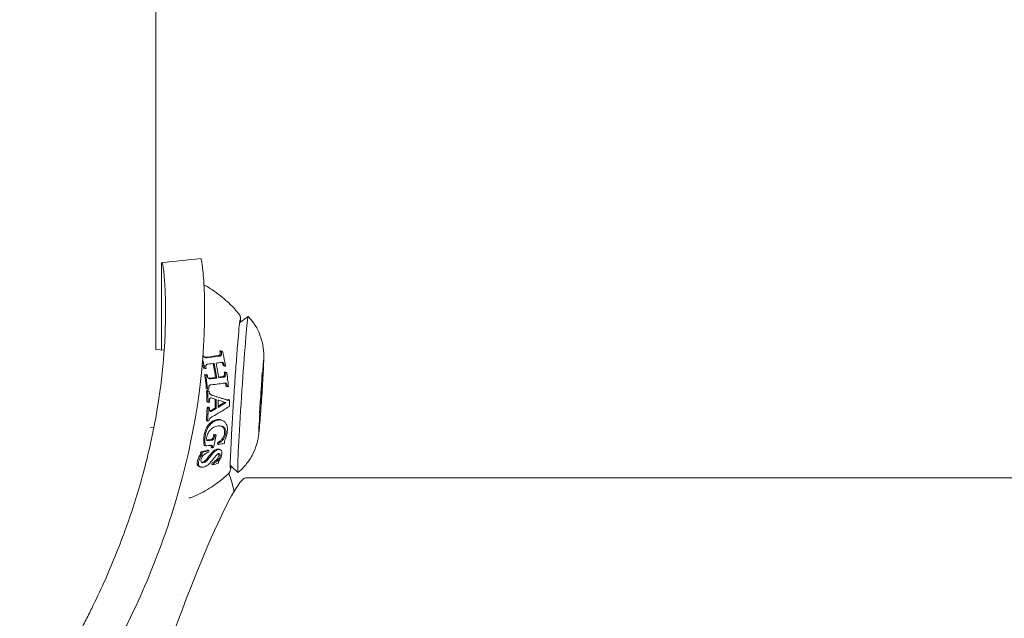
# Model space of a CAD drawing. Units: millimetres. Extents: x -2909 to 4365, y -3127 to 3485.
# Drawn here: x -956 to -881, y -462 to -416 of the extents above; entities that cross this region are included whole.
import ezdxf

# ---------------------------------------------------------------- set-up
doc = ezdxf.new("R2010")
doc.units = ezdxf.units.MM
doc.header["$LTSCALE"] = 0.2
doc.header["$MEASUREMENT"] = 0

msp = doc.modelspace()

# ---------------------------------------------------------------- linework, layer by layer
at = {"linetype": 'Continuous', "lineweight": 0}
for p, q in [((-945.75, -385.468), (-945.75, -441.141)), ((-945.325, -441.169), (-945.325, -434.798)), ((-945, -438.184), (-945, -438.316)), ((-942, -438.184), (-942, -438.751)), ((-939.313, -439.082), (-938.659, -438.603)), ((-945.756, -441.14), (-945.105, -441.183)), ((-940.836, -441.245), (-940.733, -441.287)), ((-940.745, -441.228), (-940.641, -441.27)), ((-940.577, -442.373), (-940.481, -442.412)), ((-942.088, -442.563), (-941.992, -442.602)), ((-942, -443.074), (-941.906, -443.112)), ((-941.892, -443.064), (-941.798, -443.102)), ((-940.489, -442.884), (-940.395, -442.922)), ((-940.397, -442.867), (-940.303, -442.906)), ((-937.569, -443.021), (-937.585, -443.02)), ((-941.164, -443.292), (-941.072, -443.329)), ((-940.361, -443.956), (-940.27, -443.992)), ((-937.538, -443.4), (-937.611, -443.395)), ((-941.872, -444.146), (-941.782, -444.182)), ((-941.86, -444.298), (-941.77, -444.334)), ((-941.752, -444.288), (-941.662, -444.325)), ((-941.82, -445.159), (-941.732, -445.195)), ((-940.249, -445.019), (-940.16, -445.056)), ((-940.18, -444.972), (-940.091, -445.008)), ((-941.819, -445.577), (-941.731, -445.613)), ((-941.71, -445.567), (-941.622, -445.603)), ((-941.194, -445.633), (-941.107, -445.669)), ((-937.775, -445.964), (-937.782, -445.963)), ((-941.865, -446.594), (-941.777, -446.63)), ((-940.708, -446.55), (-940.621, -446.586)), ((-937.744, -446.342), (-937.784, -446.34)), ((-946.151, -447.127), (-945.901, -447.144)), ((-941.303, -447.673), (-941.215, -447.709)), ((-941.205, -447.661), (-941.116, -447.697)), ((-942.03, -448.502), (-941.939, -448.539)), ((-941.537, -448.057), (-941.448, -448.093)), ((-941.023, -448.383), (-940.933, -448.42)), ((-940.996, -448.266), (-940.906, -448.303)), ((-942.306, -449.058), (-942.213, -449.096)), ((-942.284, -448.984), (-942.192, -449.021)), ((-941.767, -448.863), (-941.675, -448.901)), ((-941.511, -448.647), (-941.42, -448.684)), ((-940.891, -448.793), (-940.799, -448.831)), ((-940.888, -449.128), (-940.835, -449.149)), ((-941.469, -449.949), (-941.37, -449.989)), ((-941.423, -449.84), (-941.325, -449.88)), ((-940.035, -450.015), (-939.45, -450.576)), ((-942.417, -450.117), (-942.318, -450.157)), ((-61.163, -450.996), (-938.837, -450.996))]:
    msp.add_line(p, q, dxfattribs=at)
for centre, major_axis, ratio, start_param, end_param in [((-939.053, -444.59), (0.395, 5.987), 0.017659, -0.016322, 0.405379), ((-939.053, -444.59), (-0.395, -5.987), 0.017659, -2.736214, 0.016322), ((-943.146, -442.663), (1.276, -6.26), 0.416927, 1.697587, 1.706897), ((-943.027, -443.2), (1.021, -6.362), 0.410198, 1.628986, 1.636639), ((-937.485, -441.758), (0.083, 1.263), 0.017659, -2.736214, -1.917031), ((-937.454, -442.137), (-0.083, -1.263), 0.017659, -1.461001, 0.177364), ((-941.613, -443.168), (-0.077, 0.278), 0.590823, 1.344732, 1.900942), ((-946.191, -441.284), (8.658, -0.532), 0.249686, -0.901054, -0.843829), ((-942.981, -443.475), (0.888, -6.395), 0.408675, 1.59575, 1.600558), ((-937.485, -441.758), (-0.083, -1.263), 0.017659, -0.413803, 0.405379), ((-946.19, -441.284), (8.656, -0.532), 0.249686, -0.988976, -0.92292), ((-942.922, -443.987), (0.637, -6.424), 0.409057, 1.529392, 1.538637), ((-937.687, -444.303), (0.083, 1.263), 0.017659, -2.508198, -0.869834), ((-947.091, -444.192), (-1.114, 9.079), 0.577647, -1.751899, -1.657164), ((-941.359, -444.237), (-0.409, 0.328), 0.77011, 1.745594, 2.062068), ((-937.625, -445.061), (-0.083, -1.263), 0.017659, -2.508198, -0.869834), ((-940.745, -445.017), (-0.179, -1.105), 0.779563, -1.452679, -1.331995), ((-941.514, -445.046), (-0.232, 0.031), 0.833892, -1.845522, -1.36065), ((-946.49, -444.117), (-1.119, 9.122), 0.577562, -1.811962, -1.734834), ((-946.346, -444.1), (-1.119, 9.123), 0.577523, -1.803913, -1.741918), ((-946.624, -443.232), (9.475, -0.656), 0.253201, -1.010671, -0.997279), ((-946.527, -443.564), (8.771, 2.549), 0.448396, -1.084878, -1.040784), ((-937.858, -447.227), (0.083, 1.263), 0.017659, -1.461001, 0.177364), ((-937.827, -447.606), (0.083, 1.263), 0.017659, -0.413803, 1.224561), ((-946.477, -445.953), (8.935, -0.549), 0.249686, -1.007264, -0.957603), ((-943.441, -446.205), (-0.426, -6.085), 0.46211, 1.230754, 1.251271), ((-944.642, -446.623), (-0.559, -5.952), 0.477788, 1.187716, 1.201371), ((-946.225, -446.689), (8.723, 0.475), 0.325947, -1.108012, -1.039938), ((-941.59, -448.669), (-0.1, -0.247), 0.620291, -4.523539, -4.024027), ((-946.186, -443.653), (-1.433, 9.513), 0.5768, -2.382967, -2.367798)]:
    msp.add_ellipse(centre, major_axis=major_axis, ratio=ratio, start_param=start_param, end_param=end_param, dxfattribs=at)
at = {"linetype": 'Continuous', "lineweight": 0, "extrusion": (0, 0, -1)}
for centre, major_axis, ratio, start_param, end_param in [((-944.555, -442.841), (-1.277, 6.277), 0.416828, 1.443582, 1.443614), ((-946.128, -440.257), (-8.228, 0.506), 0.249686, -2.218975, -2.148672), ((-946.129, -440.257), (-8.23, 0.506), 0.249686, -2.303368, -2.241976), ((-937.495, -442.314), (0.024, 0.369), 0.017659, -1.224561, 1.461001), ((-959.482, -434.758), (-22.891, 5.925), 0.260932, -2.511858, -2.504503), ((-944.436, -443.376), (-1.022, 6.378), 0.41019, 1.505383, 1.513539), ((-944.39, -443.655), (-0.887, 6.411), 0.408654, 1.540952, 1.548391), ((-946.378, -444.112), (-1.017, 8.975), 0.664313, 1.509013, 1.512459), ((-937.596, -443.252), (0.024, 0.369), 0.017659, -2.271759, 0.413803), ((-937.555, -443.744), (0.024, 0.369), 0.017659, -0.177364, 2.508198), ((-948.967, -440.895), (-11.961, 1.448), 0.266919, -2.250228, -2.238912), ((-944.331, -444.165), (-0.637, 6.438), 0.409072, 1.604203, 1.612406), ((-944.324, -444.266), (-0.587, 6.439), 0.409639, 1.617146, 1.6248), ((-941.45, -444.205), (0.409, -0.324), 0.764229, 1.08416, 1.111165), ((-944.306, -444.673), (-0.386, 6.424), 0.413603, 1.66886, 1.675362), ((-945.964, -442.961), (-8.563, 2.993), 0.039805, -2.187467, -2.143206), ((-946.489, -444.117), (1.1, -8.973), 0.577429, -1.408366, -1.330813), ((-949.586, -442.833), (-11.902, -1.832), 0.441254, -2.411154, -2.401909), ((-945.433, -443.986), (1.11, -9.052), 0.577481, -1.387266, -1.334777), ((-937.757, -445.62), (-0.024, -0.369), 0.017659, -0.177364, 2.508198), ((-947.091, -444.192), (1.095, -8.93), 0.577562, -1.344744, -1.228411), ((-946.615, -443.253), (-9.314, 0.634), 0.251661, -2.142368, -2.128744), ((-944.306, -444.92), (-0.263, 6.401), 0.417328, 1.694886, 1.712333), ((-946.527, -443.567), (-8.627, -2.51), 0.448032, -2.100918, -2.056093), ((-937.717, -446.112), (-0.024, -0.369), 0.017659, -2.271759, -0.405379), ((-946.422, -444.37), (-9.179, 0.574), 0.250176, -2.130762, -2.117038), ((-937.717, -446.112), (-0.024, -0.369), 0.017659, -0.405379, 0.413803), ((-948.821, -444.57), (-11.493, 1.32), 0.261044, -2.324829, -2.31342), ((-937.818, -447.05), (-0.024, -0.369), 0.017659, -0.405379, 1.461001), ((-937.818, -447.05), (-0.024, -0.369), 0.017659, -1.224561, -0.405379), ((-946.504, -446.382), (-8.83, 0.543), 0.249686, -2.183646, -2.12937), ((-941.68, -448.632), (-0.101, -0.246), 0.619008, -2.261815, -1.761682), ((-945.893, -444.117), (1.041, -8.876), 0.575941, -1.018153, -1.003268), ((-946.504, -446.382), (-8.83, 0.543), 0.249686, -2.335612, -2.268758), ((-942.983, -446.15), (0.431, 6.045), 0.462919, 1.896839, 1.909751), ((-947.594, -443.224), (0.299, -10.349), 0.776028, -1.071772, -1.060779), ((-947.222, -444.021), (1.227, -9.124), 0.577755, -0.920045, -0.910373), ((-944.149, -446.543), (0.546, 5.991), 0.475892, 1.931606, 1.951917), ((-945.769, -444.212), (0.973, -8.771), 0.57757, -0.811866, -0.795642), ((-946.219, -448.088), (-8.139, -0.302), 0.315142, -2.26177, -2.197248), ((-943.206, -446.916), (-0.777, -5.698), 0.513219, -1.108334, -1.096646), ((-947.358, -445.947), (6.595, -3.502), 0.921273, 0.020626, 0.048809), ((-945.2, -469.996), (-6.407, -18.993), 0.080628, 1.601491, 3.1144)]:
    msp.add_ellipse(centre, major_axis=major_axis, ratio=ratio, start_param=start_param, end_param=end_param, dxfattribs=at)
at = {"linetype": 'Continuous', "lineweight": 0}
for points in [[(-945.285, -434.458), (-944.292, -434.36), (-943.298, -434.261), (-942.305, -434.162)], [(-942.092, -441.612), (-942.08, -441.639), (-942.067, -441.665), (-942.051, -441.69)], [(-940.745, -441.228), (-940.775, -441.234), (-940.805, -441.239), (-940.836, -441.245)], [(-940.836, -441.245), (-940.831, -441.264), (-940.826, -441.283), (-940.821, -441.302)], [(-940.733, -441.287), (-940.702, -441.281), (-940.671, -441.276), (-940.641, -441.27)], [(-942.171, -442.155), (-942.171, -442.155), (-942.171, -442.155), (-942.171, -442.155)], [(-942.147, -441.863), (-942.147, -441.863), (-942.147, -441.863), (-942.147, -441.863)], [(-942.135, -442.324), (-942.119, -442.404), (-942.103, -442.484), (-942.088, -442.563)], [(-941.992, -442.602), (-942.029, -442.402), (-942.071, -442.2), (-942.116, -441.998)], [(-941.348, -442.211), (-941.273, -442.577), (-941.211, -442.944), (-941.164, -443.292)], [(-941.072, -443.329), (-941.12, -442.967), (-941.183, -442.584), (-941.261, -442.2)], [(-941.11, -442.181), (-941.031, -442.563), (-940.968, -442.946), (-940.921, -443.309)], [(-940.586, -442.325), (-940.583, -442.341), (-940.58, -442.357), (-940.577, -442.373)], [(-940.389, -442.396), (-940.419, -442.401), (-940.45, -442.407), (-940.481, -442.412)], [(-941.883, -442.593), (-941.919, -442.596), (-941.956, -442.599), (-941.992, -442.602)], [(-941.906, -443.112), (-941.87, -443.109), (-941.834, -443.105), (-941.798, -443.102)], [(-940.629, -443.215), (-940.728, -443.231), (-940.828, -443.246), (-940.927, -443.26)], [(-940.397, -442.867), (-940.428, -442.873), (-940.458, -442.878), (-940.489, -442.884)], [(-940.395, -442.922), (-940.364, -442.916), (-940.333, -442.911), (-940.303, -442.906)], [(-941.637, -443.345), (-941.652, -443.348), (-941.676, -443.351), (-941.707, -443.346)], [(-940.366, -443.896), (-940.364, -443.916), (-940.363, -443.936), (-940.361, -443.956)], [(-940.178, -443.976), (-940.208, -443.982), (-940.239, -443.987), (-940.27, -443.992)], [(-941.673, -444.173), (-941.709, -444.176), (-941.746, -444.179), (-941.782, -444.182)], [(-941.77, -444.334), (-941.734, -444.331), (-941.698, -444.328), (-941.662, -444.325)], [(-941.624, -445.185), (-941.66, -445.188), (-941.696, -445.191), (-941.732, -445.195)], [(-940.371, -445.203), (-940.554, -445.327), (-940.753, -445.453), (-940.962, -445.579)], [(-940.961, -445.489), (-940.787, -445.383), (-940.622, -445.277), (-940.468, -445.173)], [(-940.16, -445.056), (-940.137, -445.04), (-940.114, -445.024), (-940.091, -445.008)], [(-941.577, -445.848), (-941.585, -445.851), (-941.593, -445.853), (-941.601, -445.855)], [(-941.508, -445.816), (-941.53, -445.829), (-941.553, -445.84), (-941.577, -445.848)], [(-941.49, -445.884), (-941.466, -445.875), (-941.442, -445.864), (-941.42, -445.851)], [(-940.708, -446.55), (-940.758, -446.53), (-940.832, -446.509), (-940.927, -446.511)], [(-941.303, -447.673), (-941.315, -447.737), (-941.329, -447.8), (-941.347, -447.863)], [(-941.116, -447.697), (-941.173, -448.037), (-941.244, -448.368), (-941.322, -448.672)], [(-941.258, -447.899), (-941.24, -447.836), (-941.226, -447.773), (-941.215, -447.709)], [(-941.215, -447.709), (-941.182, -447.705), (-941.149, -447.701), (-941.116, -447.697)], [(-942.066, -447.905), (-942.079, -448.118), (-942.067, -448.317), (-942.03, -448.502)], [(-941.537, -448.057), (-941.633, -448.068), (-941.732, -448.078), (-941.832, -448.088)], [(-943.264, -449.146), (-943.264, -449.146), (-943.264, -449.146), (-943.264, -449.146)], [(-942.29, -449.137), (-942.402, -449.311), (-942.486, -449.483), (-942.545, -449.654)], [(-941.458, -449.069), (-941.588, -449.23), (-941.716, -449.391), (-941.844, -449.548)], [(-941.322, -448.672), (-941.354, -448.676), (-941.387, -448.68), (-941.42, -448.684)], [(-942.528, -449.607), (-942.528, -449.607), (-942.528, -449.607), (-942.528, -449.607)], [(-939.974, -450.074), (-939.979, -450.119), (-939.984, -450.16), (-939.989, -450.197)], [(-943.693, -459.931), (-943.693, -459.931), (-943.693, -459.931), (-943.693, -459.931)], [(-943.693, -459.931), (-943.693, -459.931), (-943.693, -459.931), (-943.693, -459.931)]]:
    msp.add_open_spline(points, degree=3, dxfattribs=at)
for points, knots in [([(-942.305, -434.162), (-942.302, -434.162), (-942.299, -434.163), (-942.27, -434.19), (-942.232, -434.346), (-942.179, -434.715), (-942.167, -434.808), (-942.131, -435.118), (-942.108, -435.363), (-942.07, -435.86), (-942.055, -436.093), (-942.038, -436.443), (-942.033, -436.544), (-942.018, -436.933), (-942.008, -437.291), (-941.998, -438.093), (-941.999, -438.587), (-942.009, -439.074)], [-0.9246175, -0.9246175, -0.9246175, -0.9246175, -0.899871, -0.899871, -0.6629485, -0.6629485, -0.5947741, -0.5947741, -0.4579421, -0.4579421, -0.3549047, -0.3549047, -0.3148904, -0.3148904, -0.1770399, -0.1770399, 0, 0, 0, 0]), ([(-945.325, -434.798), (-945.322, -434.526), (-945.302, -434.417), (-945.254, -434.498), (-945.235, -434.566), (-945.193, -434.783), (-945.17, -434.932), (-945.124, -435.314), (-945.102, -435.541), (-945.072, -435.936), (-945.062, -436.076), (-945.049, -436.3), (-945.045, -436.377), (-945.039, -436.496), (-945.037, -436.536), (-945.034, -436.597), (-945.032, -436.633), (-945.031, -436.67), (-945.03, -436.691), (-945.029, -436.697), (-945.008, -437.2), (-944.987, -437.974), (-945.009, -439.023)], [0, 0, 0, 0, 0.25, 0.25, 0.375, 0.375, 0.5, 0.5, 0.625, 0.625, 0.6875, 0.6875, 0.71875, 0.71875, 0.734375, 0.734375, 0.742188, 0.748047, 0.748047, 0.75, 0.75, 1, 1, 1, 1]), ([(-942.052, -436.178), (-942.043, -436.181), (-942.034, -436.184), (-942.02, -436.19), (-942.014, -436.193), (-942.009, -436.196)], [1.574569545, 1.574569545, 1.574569545, 1.574569545, 1.577105186, 1.577105186, 1.579084004, 1.579084004, 1.579084004, 1.579084004]), ([(-942.009, -436.196), (-941.746, -436.341), (-941.502, -436.493), (-941.054, -436.8), (-940.849, -436.955), (-940.472, -437.263), (-940.302, -437.415), (-939.989, -437.714), (-939.848, -437.859), (-939.59, -438.142), (-939.473, -438.278), (-939.367, -438.41)], [1.579084, 1.579084, 1.579084, 1.579084, 1.58124329, 1.58124329, 1.58340257, 1.58340257, 1.58556185, 1.58556185, 1.58772114, 1.58772114, 1.58988042, 1.58988042, 1.58988042, 1.58988042]), ([(-939.367, -438.41), (-939.338, -438.445), (-939.322, -438.473), (-939.295, -438.525), (-939.287, -438.546), (-939.273, -438.588), (-939.268, -438.606), (-939.258, -438.65), (-939.255, -438.668), (-939.245, -438.748), (-939.245, -438.789), (-939.243, -438.899), (-939.243, -438.96), (-939.244, -439.032)], [1.5898804, 1.5898804, 1.5898804, 1.5898804, 1.6000549, 1.6000549, 1.6123298, 1.6123298, 1.6292524, 1.6292524, 1.6616044, 1.6616044, 1.7825534, 1.7825534, 1.8939421, 1.8939421, 1.8939421, 1.8939421]), ([(-937.821, -447.429), (-937.806, -447.285), (-937.791, -447.133), (-937.754, -446.707), (-937.73, -446.414), (-937.684, -445.803), (-937.661, -445.495), (-937.618, -444.866), (-937.597, -444.547), (-937.557, -443.923), (-937.539, -443.619), (-937.507, -443.05), (-937.493, -442.786), (-937.47, -442.301), (-937.462, -442.094), (-937.455, -441.802), (-937.453, -441.717), (-937.457, -441.522), (-937.459, -441.474), (-937.466, -441.329), (-937.469, -441.236), (-937.509, -440.941), (-937.525, -440.829), (-937.596, -440.511), (-937.637, -440.331), (-937.866, -439.738), (-937.992, -439.304), (-938.656, -438.603)], [1.976175, 1.976175, 1.976175, 1.976175, 2.248164, 2.248164, 2.63293, 2.63293, 2.969466, 2.969466, 3.298935, 3.298935, 3.62829, 3.62829, 3.963981, 3.963981, 4.330392, 4.330392, 4.513229, 4.513229, 4.563539, 4.563539, 4.625269, 4.625269, 4.652561, 4.652561, 4.674314, 4.674314, 4.696067, 4.696067, 4.696067, 4.696067]), ([(-945.009, -439.023), (-945.06, -441.598), (-945.341, -444.225), (-946.101, -448.189), (-946.411, -449.515), (-947.14, -452.165), (-947.56, -453.488), (-948.51, -456.135), (-949.041, -457.461), (-949.923, -459.445), (-950.231, -460.105), (-950.713, -461.094), (-950.878, -461.423), (-951.129, -461.917), (-951.214, -462.081), (-951.343, -462.328), (-951.386, -462.41), (-951.467, -462.564), (-951.505, -462.635), (-951.549, -462.717), (-951.555, -462.73), (-952.106, -463.763), (-952.75, -464.912), (-954.283, -467.422), (-955.172, -468.783), (-956.209, -470.225)], [0, 0, 0, 0, 0.25, 0.25, 0.375, 0.375, 0.5, 0.5, 0.625, 0.625, 0.6875, 0.6875, 0.71875, 0.71875, 0.734375, 0.734375, 0.742188, 0.742188, 0.749023, 0.749023, 0.75, 0.75, 0.875, 0.875, 1, 1, 1, 1]), ([(-942.009, -439.074), (-942.104, -443.848), (-942.943, -448.778), (-944.493, -453.668), (-944.715, -454.367), (-944.95, -455.063), (-945.2, -455.761), (-945.952, -457.855), (-946.837, -459.951), (-947.855, -462.033), (-948.025, -462.38), (-948.198, -462.727), (-948.375, -463.073), (-948.464, -463.246), (-948.553, -463.419), (-948.643, -463.592), (-948.689, -463.679), (-948.734, -463.765), (-948.78, -463.851), (-948.802, -463.895), (-948.825, -463.938), (-948.848, -463.981), (-948.868, -464.019), (-948.888, -464.056), (-948.909, -464.094), (-948.911, -464.1), (-948.915, -464.106), (-948.917, -464.11), (-950.07, -466.268), (-951.633, -468.949), (-953.82, -471.979)], [0, 0, 0, 0, 0.4375, 0.4375, 0.4375, 0.5, 0.5, 0.5, 0.6875, 0.6875, 0.6875, 0.71875, 0.71875, 0.71875, 0.734375, 0.734375, 0.734375, 0.742188, 0.742188, 0.742188, 0.746094, 0.746094, 0.746094, 0.749512, 0.749512, 0.749512, 0.75, 0.75, 0.75, 1, 1, 1, 1]), ([(-940.034, -450.23), (-940.034, -450.23), (-940.034, -450.23), (-940.034, -450.23), (-940.035, -450.201), (-940.037, -450.067), (-940.034, -449.901), (-940.019, -449.409), (-940.004, -449.051), (-939.962, -448.193), (-939.935, -447.689), (-939.872, -446.591), (-939.837, -445.996), (-939.759, -444.778), (-939.718, -444.154), (-939.634, -442.94), (-939.591, -442.351), (-939.509, -441.267), (-939.47, -440.773), (-939.399, -439.931), (-939.367, -439.583), (-939.324, -439.175), (-939.31, -439.054), (-939.299, -438.972)], [4.826279, 4.826279, 4.826279, 4.826279, 4.827026, 4.827026, 4.936324, 4.936324, 5.188542, 5.188542, 5.499741, 5.499741, 5.817701, 5.817701, 6.136883, 6.136883, 6.45637, 6.45637, 6.775846, 6.775846, 7.094977, 7.094977, 7.412711, 7.412711, 7.601585, 7.601585, 7.601585, 7.601585]), ([(-939.299, -438.972), (-939.296, -438.952), (-939.294, -438.934), (-939.289, -438.904), (-939.287, -438.891), (-939.284, -438.874), (-939.283, -438.869), (-939.283, -438.869)], [1.3183999, 1.3183999, 1.3183999, 1.3183999, 1.3653466, 1.3653466, 1.4122933, 1.4122933, 1.4569065, 1.4569065, 1.4569065, 1.4569065]), ([(-942.051, -441.69), (-942.042, -441.702), (-942.033, -441.713), (-942.012, -441.732), (-942.001, -441.741), (-941.99, -441.747)], [0, 0, 0, 0, 0.004352903, 0.004352903, 0.008544683, 0.008544683, 0.008544683, 0.008544683]), ([(-941.952, -441.731), (-941.964, -441.733), (-941.977, -441.734), (-941.99, -441.733), (-941.997, -441.733), (-942.005, -441.732), (-942.013, -441.731)], [0, 0, 0, 0, 0.2749767, 0.2749767, 0.2749767, 0.4398831, 0.4398831, 0.4398831, 0.4398831]), ([(-940.927, -441.599), (-941.205, -441.644), (-941.496, -441.682), (-941.835, -441.719), (-941.893, -441.725), (-941.952, -441.731)], [0.6042191, 0.6042191, 0.6042191, 0.6042191, 0.7061373, 0.7061373, 0.7264858, 0.7264858, 0.7264858, 0.7264858]), ([(-941.852, -441.772), (-941.79, -441.765), (-941.73, -441.759), (-941.391, -441.722), (-941.102, -441.684), (-940.826, -441.639)], [-0.7412607, -0.7412607, -0.7412607, -0.7412607, -0.7200758, -0.7200758, -0.6188746, -0.6188746, -0.6188746, -0.6188746]), ([(-940.823, -441.543), (-940.838, -441.561), (-940.856, -441.575), (-940.877, -441.585), (-940.892, -441.592), (-940.909, -441.597), (-940.927, -441.599)], [0, 0, 0, 0, 0.567062, 0.567062, 0.567062, 1, 1, 1, 1]), ([(-940.826, -441.639), (-940.813, -441.638), (-940.792, -441.635), (-940.751, -441.613), (-940.736, -441.6), (-940.722, -441.584)], [0, 0, 0, 0, 0.005202577, 0.005202577, 0.009131056, 0.009131056, 0.009131056, 0.009131056]), ([(-940.799, -441.474), (-940.801, -441.488), (-940.803, -441.5), (-940.812, -441.524), (-940.817, -441.534), (-940.823, -441.543)], [-0.008680347, -0.008680347, -0.008680347, -0.008680347, -0.004284507, -0.004284507, 0, 0, 0, 0]), ([(-940.821, -441.302), (-940.812, -441.331), (-940.806, -441.36), (-940.799, -441.418), (-940.798, -441.447), (-940.799, -441.474)], [-0.01833608, -0.01833608, -0.01833608, -0.01833608, -0.00913514, -0.00913514, 0, 0, 0, 0]), ([(-940.722, -441.584), (-940.716, -441.575), (-940.71, -441.565), (-940.702, -441.542), (-940.699, -441.529), (-940.698, -441.516)], [0, 0, 0, 0, 0.004268931, 0.004268931, 0.008643592, 0.008643592, 0.008643592, 0.008643592]), ([(-940.698, -441.516), (-940.696, -441.488), (-940.697, -441.459), (-940.703, -441.402), (-940.709, -441.373), (-940.718, -441.344)], [0, 0, 0, 0, 0.0090829, 0.0090829, 0.01822931, 0.01822931, 0.01822931, 0.01822931]), ([(-940.641, -441.27), (-940.57, -441.542), (-940.502, -441.826), (-940.424, -442.207), (-940.406, -442.302), (-940.389, -442.396)], [-0.4658351, -0.4658351, -0.4658351, -0.4658351, -0.3849437, -0.3849437, -0.3584374, -0.3584374, -0.3584374, -0.3584374]), ([(-941.99, -441.747), (-941.967, -441.759), (-941.944, -441.766), (-941.891, -441.776), (-941.868, -441.774), (-941.852, -441.772)], [0, 0, 0, 0, 0.00803462, 0.00803462, 0.01831268, 0.01831268, 0.01831268, 0.01831268]), ([(-941.899, -442.37), (-941.903, -442.397), (-941.905, -442.426), (-941.903, -442.483), (-941.899, -442.512), (-941.893, -442.541)], [0, 0, 0, 0, 0.00869661, 0.00869661, 0.01744314, 0.01744314, 0.01744314, 0.01744314]), ([(-941.864, -442.303), (-941.87, -442.309), (-941.878, -442.319), (-941.891, -442.345), (-941.896, -442.357), (-941.899, -442.37)], [0, 0, 0, 0, 0.002805682, 0.002805682, 0.005014592, 0.005014592, 0.005014592, 0.005014592]), ([(-941.739, -442.254), (-941.758, -442.255), (-941.781, -442.258), (-941.827, -442.276), (-941.847, -442.288), (-941.864, -442.303)], [0, 0, 0, 0, 0.00659315, 0.00659315, 0.01218921, 0.01218921, 0.01218921, 0.01218921]), ([(-940.598, -442.142), (-940.618, -442.132), (-940.638, -442.125), (-940.682, -442.118), (-940.702, -442.119), (-940.719, -442.123)], [0, 0, 0, 0, 0.00780598, 0.00780598, 0.01674849, 0.01674849, 0.01674849, 0.01674849]), ([(-940.673, -442.12), (-940.671, -442.122), (-940.668, -442.124), (-940.655, -442.138), (-940.647, -442.15), (-940.641, -442.161)], [-0.0044346, -0.0044346, -0.0044346, -0.0044346, -0.003675223, -0.003675223, 0, 0, 0, 0]), ([(-940.641, -442.161), (-940.628, -442.186), (-940.617, -442.213), (-940.598, -442.268), (-940.591, -442.296), (-940.586, -442.325)], [-0.01740109, -0.01740109, -0.01740109, -0.01740109, -0.00875692, -0.00875692, 0, 0, 0, 0]), ([(-940.544, -442.2), (-940.55, -442.19), (-940.558, -442.178), (-940.578, -442.157), (-940.588, -442.148), (-940.598, -442.142)], [0, 0, 0, 0, 0.003666175, 0.003666175, 0.006774024, 0.006774024, 0.006774024, 0.006774024]), ([(-940.49, -442.364), (-940.495, -442.335), (-940.501, -442.307), (-940.52, -442.252), (-940.531, -442.225), (-940.544, -442.2)], [0, 0, 0, 0, 0.00872758, 0.00872758, 0.01734637, 0.01734637, 0.01734637, 0.01734637]), ([(-942, -443.074), (-941.989, -443.149), (-941.978, -443.223), (-941.93, -443.567), (-941.897, -443.853), (-941.872, -444.146)], [5.0154221, 5.0154221, 5.0154221, 5.0154221, 5.0377202, 5.0377202, 5.1196391, 5.1196391, 5.1196391, 5.1196391]), ([(-941.782, -444.182), (-941.808, -443.873), (-941.841, -443.571), (-941.889, -443.228), (-941.898, -443.17), (-941.906, -443.112)], [-5.2090108, -5.2090108, -5.2090108, -5.2090108, -5.1225492, -5.1225492, -5.1051694, -5.1051694, -5.1051694, -5.1051694]), ([(-940.513, -443.159), (-940.533, -443.179), (-940.555, -443.194), (-940.579, -443.204), (-940.595, -443.21), (-940.612, -443.214), (-940.629, -443.215)], [0, 0, 0, 0, 0.599832, 0.599832, 0.599832, 1, 1, 1, 1]), ([(-940.536, -443.253), (-940.522, -443.252), (-940.5, -443.249), (-940.455, -443.227), (-940.437, -443.214), (-940.42, -443.197)], [0, 0, 0, 0, 0.005611629, 0.005611629, 0.009985078, 0.009985078, 0.009985078, 0.009985078]), ([(-940.481, -443.089), (-940.484, -443.102), (-940.488, -443.116), (-940.5, -443.143), (-940.508, -443.153), (-940.513, -443.159)], [-0.005325809, -0.005325809, -0.005325809, -0.005325809, -0.002984019, -0.002984019, 0, 0, 0, 0]), ([(-940.485, -442.914), (-940.479, -442.943), (-940.476, -442.973), (-940.475, -443.032), (-940.477, -443.061), (-940.481, -443.089)], [-0.01772224, -0.01772224, -0.01772224, -0.01772224, -0.00887416, -0.00887416, 0, 0, 0, 0]), ([(-940.42, -443.197), (-940.415, -443.191), (-940.407, -443.181), (-940.395, -443.153), (-940.391, -443.14), (-940.388, -443.127)], [0, 0, 0, 0, 0.00298017, 0.00298017, 0.005318554, 0.005318554, 0.005318554, 0.005318554]), ([(-940.388, -443.127), (-940.383, -443.098), (-940.381, -443.07), (-940.382, -443.011), (-940.385, -442.981), (-940.391, -442.952)], [0, 0, 0, 0, 0.00885361, 0.00885361, 0.01768112, 0.01768112, 0.01768112, 0.01768112]), ([(-940.303, -442.906), (-940.269, -443.131), (-940.24, -443.353), (-940.202, -443.699), (-940.189, -443.836), (-940.178, -443.976)], [-0.310504, -0.310504, -0.310504, -0.310504, -0.2462424, -0.2462424, -0.2061197, -0.2061197, -0.2061197, -0.2061197]), ([(-941.744, -443.301), (-941.738, -443.311), (-941.73, -443.323), (-941.71, -443.345), (-941.699, -443.353), (-941.688, -443.36)], [0, 0, 0, 0, 0.003704091, 0.003704091, 0.006887144, 0.006887144, 0.006887144, 0.006887144]), ([(-941.688, -443.36), (-941.665, -443.372), (-941.641, -443.379), (-941.585, -443.388), (-941.56, -443.386), (-941.544, -443.383)], [0, 0, 0, 0, 0.00852735, 0.00852735, 0.01964546, 0.01964546, 0.01964546, 0.01964546]), ([(-941.667, -443.954), (-941.672, -443.973), (-941.678, -444.001), (-941.683, -444.064), (-941.682, -444.092), (-941.678, -444.12)], [0, 0, 0, 0, 0.00598205, 0.00598205, 0.01073207, 0.01073207, 0.01073207, 0.01073207]), ([(-941.626, -443.892), (-941.637, -443.902), (-941.645, -443.912), (-941.657, -443.931), (-941.662, -443.942), (-941.667, -443.954)], [0, 0, 0, 0, 0.00484233, 0.00484233, 0.01133125, 0.01133125, 0.01133125, 0.01133125]), ([(-941.164, -443.292), (-941.173, -443.293), (-941.181, -443.294), (-941.331, -443.312), (-941.481, -443.329), (-941.637, -443.345)], [0.72774792, 0.72774792, 0.72774792, 0.72774792, 0.73082894, 0.73082894, 0.78334602, 0.78334602, 0.78334602, 0.78334602]), ([(-941.496, -443.845), (-941.515, -443.845), (-941.538, -443.848), (-941.586, -443.866), (-941.607, -443.877), (-941.626, -443.892)], [0, 0, 0, 0, 0.00671479, 0.00671479, 0.01245803, 0.01245803, 0.01245803, 0.01245803]), ([(-940.475, -443.714), (-940.626, -443.737), (-940.777, -443.759), (-941.105, -443.802), (-941.296, -443.824), (-941.496, -443.845)], [-4.5361541, -4.5361541, -4.5361541, -4.5361541, -4.4797935, -4.4797935, -4.412868, -4.412868, -4.412868, -4.412868]), ([(-940.358, -443.729), (-940.376, -443.72), (-940.396, -443.713), (-940.44, -443.707), (-940.461, -443.71), (-940.475, -443.714)], [0, 0, 0, 0, 0.00781056, 0.00781056, 0.01757186, 0.01757186, 0.01757186, 0.01757186]), ([(-940.428, -443.71), (-940.427, -443.711), (-940.425, -443.712), (-940.415, -443.724), (-940.408, -443.734), (-940.403, -443.744)], [-0.003895095, -0.003895095, -0.003895095, -0.003895095, -0.003382768, -0.003382768, 0, 0, 0, 0]), ([(-940.403, -443.744), (-940.393, -443.766), (-940.384, -443.791), (-940.37, -443.849), (-940.367, -443.876), (-940.366, -443.896)], [-0.01092129, -0.01092129, -0.01092129, -0.01092129, -0.00604636, -0.00604636, 0, 0, 0, 0]), ([(-940.312, -443.781), (-940.317, -443.771), (-940.324, -443.761), (-940.34, -443.742), (-940.349, -443.735), (-940.358, -443.729)], [0, 0, 0, 0, 0.003380862, 0.003380862, 0.006319714, 0.006319714, 0.006319714, 0.006319714]), ([(-940.275, -443.933), (-940.276, -443.913), (-940.279, -443.886), (-940.293, -443.828), (-940.302, -443.803), (-940.312, -443.781)], [0, 0, 0, 0, 0.00604042, 0.00604042, 0.0109116, 0.0109116, 0.0109116, 0.0109116]), ([(-941.86, -444.298), (-941.848, -444.47), (-941.837, -444.644), (-941.826, -444.932), (-941.823, -445.046), (-941.82, -445.159)], [5.1338136, 5.1338136, 5.1338136, 5.1338136, 5.18183631, 5.18183631, 5.21334138, 5.21334138, 5.21334138, 5.21334138]), ([(-941.658, -444.374), (-941.658, -444.408), (-941.652, -444.441), (-941.641, -444.472), (-941.631, -444.499), (-941.617, -444.525), (-941.6, -444.548)], [0, 0, 0, 0, 0.0001009572, 0.0001009572, 0.0001009572, 0.0001928201, 0.0001928201, 0.0001928201, 0.0001928201]), ([(-941.6, -444.548), (-941.591, -444.559), (-941.581, -444.569), (-941.559, -444.588), (-941.548, -444.597), (-941.536, -444.604)], [0, 0, 0, 0, 0.004771432, 0.004771432, 0.009543189, 0.009543189, 0.009543189, 0.009543189]), ([(-940.249, -445.019), (-940.562, -444.923), (-940.89, -444.82), (-941.301, -444.689), (-941.388, -444.662), (-941.477, -444.633)], [0.6803629, 0.6803629, 0.6803629, 0.6803629, 0.8057758, 0.8057758, 0.8380508, 0.8380508, 0.8380508, 0.8380508]), ([(-941.388, -444.669), (-941.332, -444.687), (-941.276, -444.705), (-940.862, -444.837), (-940.502, -444.95), (-940.16, -445.056)], [4.5241585, 4.5241585, 4.5241585, 4.5241585, 4.5449825, 4.5449825, 4.6814587, 4.6814587, 4.6814587, 4.6814587]), ([(-941.612, -444.942), (-941.613, -444.945), (-941.614, -444.948), (-941.618, -444.97), (-941.621, -444.99), (-941.622, -445.009)], [-0.097499274, -0.097499274, -0.097499274, -0.097499274, -0.096623075, -0.096623075, -0.090732085, -0.090732085, -0.090732085, -0.090732085]), ([(-941.587, -444.881), (-941.593, -444.89), (-941.599, -444.9), (-941.607, -444.92), (-941.61, -444.931), (-941.612, -444.942)], [0, 0, 0, 0, 0.003346441, 0.003346441, 0.00667556, 0.00667556, 0.00667556, 0.00667556]), ([(-941.537, -444.85), (-941.542, -444.851), (-941.547, -444.852), (-941.556, -444.855), (-941.561, -444.857), (-941.569, -444.862), (-941.573, -444.865), (-941.581, -444.873), (-941.584, -444.877), (-941.587, -444.881)], [0, 0, 0, 0, 0.001663096, 0.001663096, 0.003319106, 0.003319106, 0.004987455, 0.004987455, 0.006657085, 0.006657085, 0.006657085, 0.006657085]), ([(-940.092, -445.48), (-940.318, -445.638), (-940.562, -445.797), (-941.008, -446.066), (-941.204, -446.178), (-941.401, -446.286)], [0.6339125, 0.6339125, 0.6339125, 0.6339125, 0.727552, 0.727552, 0.7965531, 0.7965531, 0.7965531, 0.7965531]), ([(-940.964, -445.017), (-940.92, -445.031), (-940.876, -445.045), (-940.673, -445.108), (-940.519, -445.157), (-940.371, -445.203)], [4.59136722, 4.59136722, 4.59136722, 4.59136722, 4.60724638, 4.60724638, 4.66482546, 4.66482546, 4.66482546, 4.66482546]), ([(-941.777, -446.63), (-941.769, -446.538), (-941.763, -446.447), (-941.757, -446.357), (-941.743, -446.12), (-941.734, -445.87), (-941.731, -445.613)], [5.3873581, 5.3873581, 5.3873581, 5.3873581, 5.4152742, 5.4152742, 5.4152742, 5.4886815, 5.4886815, 5.4886815, 5.4886815]), ([(-941.624, -445.714), (-941.624, -445.715), (-941.624, -445.716), (-941.625, -445.744), (-941.623, -445.771), (-941.62, -445.797)], [-0.137070452, -0.137070452, -0.137070452, -0.137070452, -0.136795067, -0.136795067, -0.128466125, -0.128466125, -0.128466125, -0.128466125]), ([(-941.62, -445.797), (-941.618, -445.806), (-941.616, -445.82), (-941.605, -445.848), (-941.599, -445.86), (-941.591, -445.869)], [0, 0, 0, 0, 0.002920561, 0.002920561, 0.005185309, 0.005185309, 0.005185309, 0.005185309]), ([(-941.591, -445.869), (-941.587, -445.874), (-941.583, -445.878), (-941.573, -445.885), (-941.567, -445.887), (-941.561, -445.889)], [0, 0, 0, 0, 0.00214622, 0.00214622, 0.004264746, 0.004264746, 0.004264746, 0.004264746]), ([(-941.561, -445.889), (-941.55, -445.892), (-941.538, -445.893), (-941.513, -445.891), (-941.501, -445.888), (-941.49, -445.884)], [0, 0, 0, 0, 0.004320033, 0.004320033, 0.008671367, 0.008671367, 0.008671367, 0.008671367]), ([(-941.49, -446.708), (-941.535, -446.741), (-941.578, -446.779), (-941.659, -446.86), (-941.697, -446.904), (-941.777, -447.009), (-941.849, -447.112), (-941.907, -447.255)], [-0.1222047, -0.1222047, -0.1222047, -0.1222047, -0.0844256, -0.0844256, -0.0468753, -0.0468753, 0, 0, 0, 0]), ([(-941.818, -447.291), (-941.761, -447.148), (-941.69, -447.045), (-941.564, -446.879), (-941.477, -446.799), (-941.402, -446.744)], [0, 0, 0, 0, 0.0468122, 0.0468122, 0.1330883, 0.1330883, 0.1330883, 0.1330883]), ([(-941.608, -446.447), (-941.619, -446.465), (-941.635, -446.493), (-941.659, -446.56), (-941.666, -446.59), (-941.669, -446.62)], [0, 0, 0, 0, 0.00620717, 0.00620717, 0.01098588, 0.01098588, 0.01098588, 0.01098588]), ([(-941.547, -446.381), (-941.558, -446.39), (-941.569, -446.4), (-941.59, -446.423), (-941.599, -446.435), (-941.608, -446.447)], [0, 0, 0, 0, 0.004657808, 0.004657808, 0.009315623, 0.009315623, 0.009315623, 0.009315623]), ([(-941.401, -446.286), (-941.426, -446.299), (-941.451, -446.313), (-941.5, -446.345), (-941.523, -446.362), (-941.547, -446.381)], [0, 0, 0, 0, 0.00931766, 0.00931766, 0.01863527, 0.01863527, 0.01863527, 0.01863527]), ([(-940.927, -446.511), (-940.986, -446.511), (-941.085, -446.519), (-941.304, -446.596), (-941.4, -446.645), (-941.49, -446.708)], [-0.08073528, -0.08073528, -0.08073528, -0.08073528, -0.03495256, -0.03495256, 0, 0, 0, 0]), ([(-941.402, -446.744), (-941.312, -446.681), (-941.216, -446.631), (-940.997, -446.554), (-940.899, -446.547), (-940.84, -446.546)], [0, 0, 0, 0, 0.03500865, 0.03500865, 0.08071121, 0.08071121, 0.08071121, 0.08071121]), ([(-940.61, -447.054), (-940.695, -447.017), (-940.801, -446.995), (-941.082, -447.017), (-941.208, -447.07), (-941.284, -447.108)], [0, 0, 0, 0, 0.03927559, 0.03927559, 0.08633224, 0.08633224, 0.08633224, 0.08633224]), ([(-940.84, -446.546), (-940.718, -446.544), (-940.633, -446.578), (-940.496, -446.646), (-940.434, -446.71), (-940.393, -446.769)], [0, 0, 0, 0, 0.0466301, 0.0466301, 0.1335977, 0.1335977, 0.1335977, 0.1335977]), ([(-940.675, -447.03), (-940.637, -447.051), (-940.603, -447.079), (-940.534, -447.159), (-940.51, -447.211), (-940.473, -447.317), (-940.465, -447.379), (-940.462, -447.516), (-940.475, -447.586), (-940.486, -447.633)], [-0.03839138, -0.03839138, -0.03839138, -0.03839138, -0.03312057, -0.03312057, -0.02571353, -0.02571353, -0.0154135, -0.0154135, 0, 0, 0, 0]), ([(-940.393, -446.769), (-940.36, -446.818), (-940.312, -446.9), (-940.258, -447.116), (-940.248, -447.219), (-940.253, -447.324)], [0, 0, 0, 0, 0.02343298, 0.02343298, 0.04140026, 0.04140026, 0.04140026, 0.04140026]), ([(-941.907, -447.255), (-941.951, -447.362), (-941.987, -447.472), (-942.04, -447.691), (-942.058, -447.799), (-942.066, -447.905)], [-0.07087353, -0.07087353, -0.07087353, -0.07087353, -0.03557331, -0.03557331, 0, 0, 0, 0]), ([(-941.977, -447.941), (-941.969, -447.835), (-941.951, -447.727), (-941.898, -447.509), (-941.862, -447.398), (-941.818, -447.291)], [0, 0, 0, 0, 0.03552347, 0.03552347, 0.07084303, 0.07084303, 0.07084303, 0.07084303]), ([(-941.817, -447.748), (-941.829, -447.793), (-941.845, -447.865), (-941.846, -448.013), (-941.837, -448.076), (-941.821, -448.132)], [0, 0, 0, 0, 0.01480399, 0.01480399, 0.02620088, 0.02620088, 0.02620088, 0.02620088]), ([(-941.284, -447.108), (-941.345, -447.135), (-941.404, -447.171), (-941.515, -447.259), (-941.567, -447.309), (-941.654, -447.415), (-941.697, -447.475), (-941.771, -447.613), (-941.798, -447.681), (-941.817, -447.748)], [0, 0, 0, 0, 0.02212596, 0.02212596, 0.04412134, 0.04412134, 0.06287896, 0.06287896, 0.07928623, 0.07928623, 0.07928623, 0.07928623]), ([(-940.486, -447.633), (-940.499, -447.7), (-940.522, -447.769), (-940.584, -447.9), (-940.624, -447.963), (-940.72, -448.082), (-940.773, -448.132), (-940.884, -448.216), (-940.944, -448.247), (-940.996, -448.266)], [-0.06427704, -0.06427704, -0.06427704, -0.06427704, -0.04996024, -0.04996024, -0.0355738, -0.0355738, -0.01965943, -0.01965943, 0, 0, 0, 0]), ([(-940.906, -448.303), (-940.853, -448.284), (-940.793, -448.252), (-940.683, -448.169), (-940.63, -448.119), (-940.534, -448), (-940.494, -447.936), (-940.433, -447.805), (-940.41, -447.736), (-940.397, -447.669)], [0, 0, 0, 0, 0.01966561, 0.01966561, 0.03560908, 0.03560908, 0.05004018, 0.05004018, 0.0643993, 0.0643993, 0.0643993, 0.0643993]), ([(-940.397, -447.669), (-940.386, -447.622), (-940.373, -447.552), (-940.376, -447.406), (-940.386, -447.347), (-940.421, -447.247), (-940.445, -447.196), (-940.52, -447.108), (-940.563, -447.076), (-940.61, -447.054)], [0, 0, 0, 0, 0.01537797, 0.01537797, 0.02744815, 0.02744815, 0.03727238, 0.03727238, 0.04562441, 0.04562441, 0.04562441, 0.04562441]), ([(-940.253, -447.324), (-940.257, -447.431), (-940.272, -447.539), (-940.321, -447.756), (-940.356, -447.866), (-940.4, -447.972)], [0, 0, 0, 0, 0.03561635, 0.03561635, 0.07106822, 0.07106822, 0.07106822, 0.07106822]), ([(-939.447, -450.576), (-939.085, -450.284), (-938.872, -450.028), (-938.435, -449.451), (-938.323, -449.213), (-938.056, -448.641), (-938.022, -448.478), (-937.933, -448.159), (-937.916, -448.066), (-937.885, -447.907), (-937.876, -447.851), (-937.859, -447.737), (-937.852, -447.688), (-937.84, -447.595), (-937.835, -447.553), (-937.827, -447.484), (-937.824, -447.457), (-937.821, -447.429)], [1.5871186, 1.5871186, 1.5871186, 1.5871186, 1.5975898, 1.5975898, 1.6161372, 1.6161372, 1.6556027, 1.6556027, 1.7104464, 1.7104464, 1.7687275, 1.7687275, 1.8465388, 1.8465388, 1.9243501, 1.9243501, 1.9761754, 1.9761754, 1.9761754, 1.9761754]), ([(-941.939, -448.539), (-941.958, -448.447), (-941.97, -448.351), (-941.983, -448.151), (-941.983, -448.047), (-941.977, -447.941)], [0, 0, 0, 0, 0.03573968, 0.03573968, 0.07147882, 0.07147882, 0.07147882, 0.07147882]), ([(-941.384, -447.957), (-941.392, -447.972), (-941.402, -447.987), (-941.413, -447.999), (-941.425, -448.012), (-941.438, -448.024), (-941.452, -448.033), (-941.466, -448.042), (-941.48, -448.048), (-941.495, -448.053), (-941.509, -448.057), (-941.523, -448.058), (-941.536, -448.057), (-941.536, -448.057), (-941.537, -448.057), (-941.537, -448.057)], [0, 0, 0, 0, 0.250012, 0.250012, 0.250012, 0.501295, 0.501295, 0.501295, 0.749205, 0.749205, 0.749205, 0.992486, 0.992486, 0.992486, 1, 1, 1, 1]), ([(-941.431, -448.514), (-941.445, -448.505), (-941.461, -448.499), (-941.502, -448.493), (-941.522, -448.495), (-941.536, -448.498)], [0, 0, 0, 0, 0.00720352, 0.00720352, 0.01642708, 0.01642708, 0.01642708, 0.01642708]), ([(-941.508, -448.494), (-941.507, -448.495), (-941.507, -448.496), (-941.502, -448.506), (-941.499, -448.516), (-941.498, -448.523)], [-0.003457421, -0.003457421, -0.003457421, -0.003457421, -0.003098557, -0.003098557, 0, 0, 0, 0]), ([(-941.448, -448.093), (-941.431, -448.095), (-941.417, -448.092), (-941.391, -448.085), (-941.376, -448.078), (-941.349, -448.06), (-941.336, -448.048), (-941.313, -448.023), (-941.303, -448.008), (-941.295, -447.993)], [0, 0, 0, 0, 0.00627022, 0.00627022, 0.01433443, 0.01433443, 0.02236727, 0.02236727, 0.03038798, 0.03038798, 0.03038798, 0.03038798]), ([(-941.408, -448.56), (-941.409, -448.552), (-941.411, -448.543), (-941.419, -448.527), (-941.424, -448.52), (-941.431, -448.514)], [0, 0, 0, 0, 0.003095358, 0.003095358, 0.005764536, 0.005764536, 0.005764536, 0.005764536]), ([(-941.347, -447.863), (-941.348, -447.865), (-941.348, -447.866), (-941.357, -447.898), (-941.369, -447.928), (-941.384, -447.957)], [0.01055907, 0.01055907, 0.01055907, 0.01055907, 0.01107339, 0.01107339, 0.02102948, 0.02102948, 0.02102948, 0.02102948]), ([(-941.295, -447.993), (-941.28, -447.965), (-941.269, -447.935), (-941.259, -447.903), (-941.259, -447.901), (-941.258, -447.899)], [-0.0209362, -0.0209362, -0.0209362, -0.0209362, -0.01107068, -0.01107068, -0.0104719, -0.0104719, -0.0104719, -0.0104719]), ([(-940.482, -448.195), (-940.484, -448.203), (-940.486, -448.211), (-940.488, -448.227), (-940.488, -448.234), (-940.486, -448.249), (-940.484, -448.255), (-940.479, -448.266), (-940.475, -448.271), (-940.47, -448.275)], [0, 0, 0, 0, 0.00280065, 0.00280065, 0.00544891, 0.00544891, 0.00791546, 0.00791546, 0.01001076, 0.01001076, 0.01001076, 0.01001076]), ([(-940.44, -448.073), (-940.453, -448.105), (-940.464, -448.136), (-940.477, -448.177), (-940.479, -448.186), (-940.482, -448.195)], [-0.23379587, -0.23379587, -0.23379587, -0.23379587, -0.22327426, -0.22327426, -0.22022441, -0.22022441, -0.22022441, -0.22022441]), ([(-942.449, -449.693), (-942.421, -449.608), (-942.385, -449.522), (-942.301, -449.348), (-942.252, -449.261), (-942.196, -449.175)], [0, 0, 0, 0, 0.03219817, 0.03219817, 0.06439798, 0.06439798, 0.06439798, 0.06439798]), ([(-942.296, -449.062), (-942.296, -449.062), (-942.296, -449.062), (-942.293, -449.064), (-942.29, -449.066), (-942.284, -449.072), (-942.28, -449.078), (-942.276, -449.097), (-942.277, -449.105), (-942.281, -449.122), (-942.286, -449.131), (-942.29, -449.137)], [-0.006421874, -0.006421874, -0.006421874, -0.006421874, -0.006390302, -0.006390302, -0.005290246, -0.005290246, -0.00385728, -0.00385728, -0.002451792, -0.002451792, 0, 0, 0, 0]), ([(-941.767, -448.863), (-941.785, -448.868), (-941.803, -448.872), (-941.973, -448.914), (-942.129, -448.95), (-942.284, -448.984)], [0.80082949, 0.80082949, 0.80082949, 0.80082949, 0.80661135, 0.80661135, 0.8554213, 0.8554213, 0.8554213, 0.8554213]), ([(-942.196, -449.175), (-942.192, -449.167), (-942.188, -449.158), (-942.184, -449.143), (-942.183, -449.134), (-942.187, -449.116), (-942.191, -449.11), (-942.197, -449.104), (-942.2, -449.102), (-942.206, -449.098), (-942.209, -449.097), (-942.213, -449.096)], [0, 0, 0, 0, 0.00294465, 0.00294465, 0.004834163, 0.004834163, 0.006763274, 0.006763274, 0.008243329, 0.008243329, 0.009717151, 0.009717151, 0.009717151, 0.009717151]), ([(-941.706, -449.012), (-941.737, -449.023), (-941.783, -449.041), (-941.881, -449.095), (-941.924, -449.123), (-942.005, -449.185), (-942.044, -449.218), (-942.116, -449.29), (-942.15, -449.328), (-942.18, -449.368)], [0, 0, 0, 0, 0.01077083, 0.01077083, 0.01914346, 0.01914346, 0.02764309, 0.02764309, 0.03615896, 0.03615896, 0.03615896, 0.03615896]), ([(-941.749, -449.587), (-941.717, -449.547), (-941.685, -449.507), (-941.653, -449.467), (-941.621, -449.427), (-941.589, -449.387), (-941.557, -449.347), (-941.493, -449.267), (-941.429, -449.187), (-941.365, -449.107)], [0, 0, 0, 0, 0.0001569807, 0.0001569807, 0.0001569807, 0.0003139617, 0.0003139617, 0.0003139617, 0.0006252469, 0.0006252469, 0.0006252469, 0.0006252469]), ([(-941.001, -448.777), (-941.048, -448.781), (-941.09, -448.795), (-941.157, -448.821), (-941.197, -448.841), (-941.281, -448.894), (-941.319, -448.925), (-941.393, -448.993), (-941.427, -449.03), (-941.458, -449.069)], [-0.05840031, -0.05840031, -0.05840031, -0.05840031, -0.04647536, -0.04647536, -0.03033571, -0.03033571, -0.01514724, -0.01514724, 0, 0, 0, 0]), ([(-941.365, -449.107), (-941.334, -449.068), (-941.301, -449.031), (-941.227, -448.962), (-941.189, -448.932), (-941.105, -448.878), (-941.065, -448.858), (-940.998, -448.832), (-940.956, -448.819), (-940.908, -448.814)], [0, 0, 0, 0, 0.01510826, 0.01510826, 0.03026566, 0.03026566, 0.04640872, 0.04640872, 0.05832456, 0.05832456, 0.05832456, 0.05832456]), ([(-941.018, -449.18), (-941.083, -449.243), (-941.144, -449.309), (-941.26, -449.446), (-941.314, -449.515), (-941.364, -449.586)], [0, 0, 0, 0, 0.02714018, 0.02714018, 0.05426862, 0.05426862, 0.05426862, 0.05426862]), ([(-940.92, -449.13), (-940.912, -449.15), (-940.908, -449.172), (-940.904, -449.232), (-940.908, -449.268), (-940.924, -449.334), (-940.937, -449.371), (-940.974, -449.447), (-940.997, -449.484), (-941.024, -449.521)], [-0.04715868, -0.04715868, -0.04715868, -0.04715868, -0.03958415, -0.03958415, -0.02792264, -0.02792264, -0.01400696, -0.01400696, 0, 0, 0, 0]), ([(-940.835, -449.149), (-940.847, -449.138), (-940.86, -449.133), (-940.885, -449.126), (-940.901, -449.127), (-940.936, -449.133), (-940.955, -449.141), (-940.985, -449.156), (-941.002, -449.168), (-941.018, -449.18)], [0, 0, 0, 0, 0.0086739, 0.0086739, 0.02471289, 0.02471289, 0.05199828, 0.05199828, 0.09980564, 0.09980564, 0.09980564, 0.09980564]), ([(-940.891, -448.793), (-940.893, -448.792), (-940.895, -448.792), (-940.928, -448.779), (-940.962, -448.775), (-941.001, -448.777)], [-0.01664922, -0.01664922, -0.01664922, -0.01664922, -0.01558738, -0.01558738, 0, 0, 0, 0]), ([(-940.928, -449.56), (-940.901, -449.523), (-940.878, -449.486), (-940.842, -449.41), (-940.828, -449.373), (-940.813, -449.306), (-940.809, -449.271), (-940.814, -449.203), (-940.822, -449.174), (-940.835, -449.149)], [0, 0, 0, 0, 0.01396627, 0.01396627, 0.02783464, 0.02783464, 0.03946219, 0.03946219, 0.04955116, 0.04955116, 0.04955116, 0.04955116]), ([(-940.908, -448.814), (-940.87, -448.812), (-940.836, -448.817), (-940.775, -448.839), (-940.749, -448.857), (-940.714, -448.896), (-940.695, -448.921), (-940.674, -448.994), (-940.67, -449.03), (-940.672, -449.068)], [0, 0, 0, 0, 0.01553961, 0.01553961, 0.03104756, 0.03104756, 0.04196245, 0.04196245, 0.05046819, 0.05046819, 0.05046819, 0.05046819]), ([(-940.672, -449.068), (-940.673, -449.122), (-940.682, -449.206), (-940.743, -449.401), (-940.782, -449.488), (-940.831, -449.574)], [0, 0, 0, 0, 0.02189377, 0.02189377, 0.03883607, 0.03883607, 0.03883607, 0.03883607]), ([(-942.545, -449.654), (-942.566, -449.721), (-942.576, -449.786), (-942.573, -449.917), (-942.556, -449.971), (-942.536, -450.01)], [-0.03859073, -0.03859073, -0.03859073, -0.03859073, -0.02086782, -0.02086782, 0, 0, 0, 0]), ([(-942.536, -450.01), (-942.524, -450.032), (-942.509, -450.053), (-942.473, -450.088), (-942.451, -450.102), (-942.424, -450.115), (-942.42, -450.116), (-942.417, -450.117)], [-0.04837199, -0.04837199, -0.04837199, -0.04837199, -0.03624423, -0.03624423, -0.02409353, -0.02409353, -0.02257076, -0.02257076, -0.02257076, -0.02257076]), ([(-942.438, -450.05), (-942.458, -450.011), (-942.475, -449.957), (-942.479, -449.826), (-942.469, -449.76), (-942.449, -449.693)], [0, 0, 0, 0, 0.02087491, 0.02087491, 0.03868922, 0.03868922, 0.03868922, 0.03868922]), ([(-942.151, -450.177), (-942.184, -450.181), (-942.216, -450.18), (-942.276, -450.172), (-942.303, -450.164), (-942.353, -450.142), (-942.374, -450.128), (-942.411, -450.093), (-942.426, -450.072), (-942.438, -450.05)], [0, 0, 0, 0, 0.01203871, 0.01203871, 0.02409133, 0.02409133, 0.03623105, 0.03623105, 0.04833888, 0.04833888, 0.04833888, 0.04833888]), ([(-942.18, -449.368), (-942.21, -449.408), (-942.235, -449.451), (-942.273, -449.54), (-942.283, -449.583), (-942.292, -449.665), (-942.285, -449.703), (-942.264, -449.767), (-942.243, -449.795), (-942.221, -449.814)], [0, 0, 0, 0, 0.01563057, 0.01563057, 0.03318884, 0.03318884, 0.05704389, 0.05704389, 0.09068831, 0.09068831, 0.09068831, 0.09068831]), ([(-941.844, -449.548), (-941.868, -449.584), (-941.898, -449.619), (-941.931, -449.65), (-941.965, -449.681), (-942.003, -449.709), (-942.042, -449.732), (-942.079, -449.753), (-942.118, -449.769), (-942.156, -449.778), (-942.187, -449.786), (-942.217, -449.79), (-942.245, -449.789)], [0, 0, 0, 0, 0.2254005, 0.2254005, 0.2254005, 0.45201, 0.45201, 0.45201, 0.6651814, 0.6651814, 0.6651814, 0.8372724, 0.8372724, 0.8372724, 0.8372724]), ([(-942.221, -449.814), (-942.203, -449.821), (-942.182, -449.826), (-942.139, -449.829), (-942.116, -449.828), (-942.046, -449.817), (-942.005, -449.801), (-941.924, -449.761), (-941.885, -449.732), (-941.835, -449.689), (-941.815, -449.67), (-941.78, -449.63), (-941.763, -449.608), (-941.749, -449.587)], [0, 0, 0, 0, 0.00834821, 0.00834821, 0.01679195, 0.01679195, 0.03293541, 0.03293541, 0.05603249, 0.05603249, 0.07267033, 0.07267033, 0.08938466, 0.08938466, 0.08938466, 0.08938466]), ([(-941.738, -449.981), (-941.769, -450.008), (-941.802, -450.033), (-941.869, -450.077), (-941.904, -450.097), (-941.975, -450.131), (-942.011, -450.146), (-942.091, -450.169), (-942.126, -450.175), (-942.151, -450.177)], [0, 0, 0, 0, 0.01224555, 0.01224555, 0.0243481, 0.0243481, 0.03635038, 0.03635038, 0.05148478, 0.05148478, 0.05148478, 0.05148478]), ([(-941.364, -449.586), (-941.418, -449.658), (-941.477, -449.727), (-941.602, -449.859), (-941.669, -449.922), (-941.738, -449.981)], [0, 0, 0, 0, 0.02760995, 0.02760995, 0.05514702, 0.05514702, 0.05514702, 0.05514702]), ([(-941.024, -449.521), (-941.049, -449.555), (-941.078, -449.589), (-941.138, -449.654), (-941.171, -449.684), (-941.24, -449.739), (-941.276, -449.765), (-941.349, -449.808), (-941.386, -449.826), (-941.423, -449.84)], [-0.05339053, -0.05339053, -0.05339053, -0.05339053, -0.04003191, -0.04003191, -0.02664588, -0.02664588, -0.01335044, -0.01335044, 0, 0, 0, 0]), ([(-941.325, -449.88), (-941.289, -449.866), (-941.251, -449.847), (-941.178, -449.804), (-941.143, -449.779), (-941.074, -449.723), (-941.042, -449.693), (-940.981, -449.629), (-940.953, -449.595), (-940.928, -449.56)], [0, 0, 0, 0, 0.01332798, 0.01332798, 0.02659706, 0.02659706, 0.03999056, 0.03999056, 0.0533453, 0.0533453, 0.0533453, 0.0533453]), ([(-940.928, -449.742), (-940.932, -449.749), (-940.936, -449.756), (-940.941, -449.771), (-940.942, -449.778), (-940.943, -449.789), (-940.944, -449.795), (-940.941, -449.807), (-940.939, -449.811), (-940.935, -449.815)], [0, 0, 0, 0, 0.002824447, 0.002824447, 0.005671002, 0.005671002, 0.007806698, 0.007806698, 0.009543119, 0.009543119, 0.009543119, 0.009543119]), ([(-940.177, -450.674), (-940.3, -450.791), (-940.433, -450.911), (-940.726, -451.157), (-940.886, -451.282), (-941.234, -451.537), (-941.424, -451.666), (-941.837, -451.922), (-942.061, -452.049), (-942.546, -452.294), (-942.807, -452.412), (-943.087, -452.522)], [4.69330489, 4.69330489, 4.69330489, 4.69330489, 4.69546417, 4.69546417, 4.69762345, 4.69762345, 4.69978274, 4.69978274, 4.70194202, 4.70194202, 4.7041013, 4.7041013, 4.7041013, 4.7041013]), ([(-939.989, -450.197), (-939.993, -450.222), (-939.996, -450.245), (-940.003, -450.288), (-940.006, -450.308), (-940.013, -450.347), (-940.016, -450.366), (-940.025, -450.406), (-940.03, -450.427), (-940.047, -450.477), (-940.054, -450.496), (-940.073, -450.535), (-940.079, -450.548), (-940.103, -450.588), (-940.122, -450.618), (-940.166, -450.663), (-940.171, -450.669), (-940.177, -450.674)], [4.4599925, 4.4599925, 4.4599925, 4.4599925, 4.506655, 4.506655, 4.5533175, 4.5533175, 4.59998, 4.59998, 4.6466424, 4.6466424, 4.6684477, 4.6684477, 4.6776398, 4.6776398, 4.6914839, 4.6914839, 4.6933049, 4.6933049, 4.6933049, 4.6933049]), ([(-940.147, -450.643), (-939.96, -451.11), (-939.84, -451.566), (-939.761, -452.001), (-939.757, -452.027), (-939.752, -452.053)], [2.55707, 2.55707, 2.55707, 2.55707, 4.400463, 4.400463, 4.518522, 4.518522, 4.518522, 4.518522]), ([(-943.087, -452.522), (-943.11, -452.531), (-943.139, -452.537), (-943.186, -452.535), (-943.203, -452.532), (-943.219, -452.527)], [4.7041013, 4.7041013, 4.7041013, 4.7041013, 4.71188068, 4.71188068, 4.71637623, 4.71637623, 4.71637623, 4.71637623])]:
    msp.add_open_spline(points, degree=3, knots=knots, dxfattribs=at)

doc.saveas('drawing.dxf')
